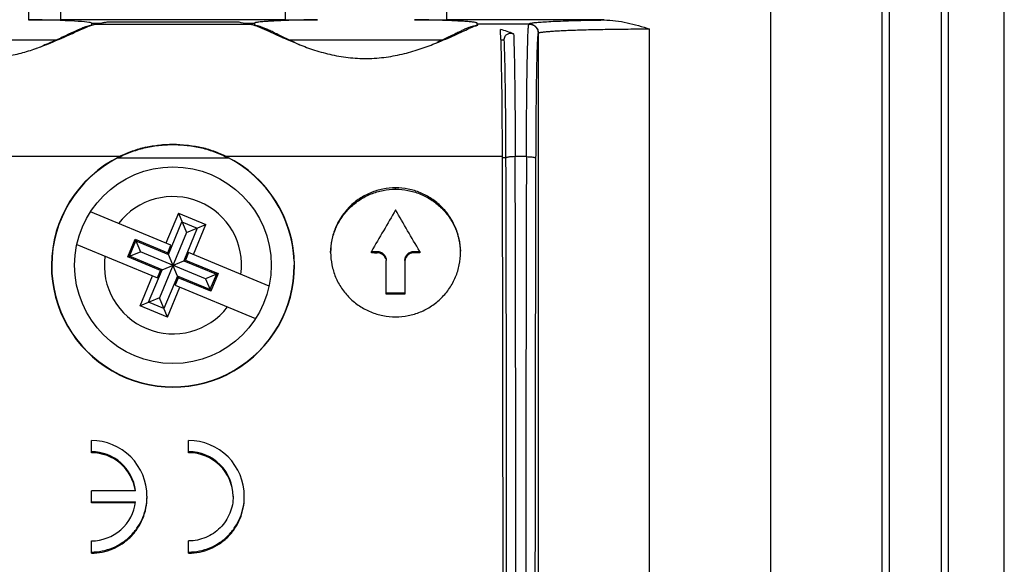
# Model space of a CAD drawing. Units: millimetres. Extents: x -22.4 to 22.4, y -24.5 to 24.5.
# Drawn here: x -4.1 to 22.4, y -6.6 to 8.1 of the extents above; entities that cross this region are included whole.
import ezdxf

# ---------------------------------------------------------------- set-up
doc = ezdxf.new("R2010")
doc.units = ezdxf.units.MM
doc.header["$LTSCALE"] = 16.335
doc.layers.get('0').update_dxf_attribs({"linetype": 'CONTINUOUS'})
doc.layers.add('ASSI', color=7, linetype='CONTINUOUS')
doc.layers.add('DRAFT', color=7, linetype='CONTINUOUS')

msp = doc.modelspace()

# ---------------------------------------------------------------- linework, layer by layer
at = {"color": 7, "linetype": 'CONTINUOUS'}
for p, q in [((22.408, -17.918), (22.408, 17.918)), ((19.303, 14.475), (19.303, -14.475)), ((3.021, 8.109), (-3.021, 8.109)), ((-2.197, 7.966), (-2.254, 7.95)), ((-2.2, 8.022), (-2.2, 7.966)), ((-2.2, 8.022), (-2.125, 8.022)), ((-2.155, 7.979), (-2.197, 7.966)), ((-2.125, 8.022), (-2.075, 8.022)), ((-2.075, 8.022), (-1.95, 8.022)), ((-2.045, 8), (2.045, 8)), ((-1.772, 8.055), (1.772, 8.055)), ((1.921, 8.022), (2.2, 8.022)), ((2.318, 7.941), (2.115, 7.989)), ((2.2, 8.022), (2.2, 7.969)), ((11.618, 8.109), (7.379, 8.109)), ((8.219, 7.971), (8.028, 7.923)), ((8.2, 7.972), (8.2, 8.022)), ((8.211, 8), (8.2, 8.022)), ((9.594, 8), (8.211, 8)), ((-2.254, 7.95), (-2.318, 7.933)), ((8.101, 7.943), (8.097, 7.943)), ((-3.158, 7.562), (-7.243, 7.562)), ((7.251, 7.562), (3.147, 7.562)), ((7.115, 7.501), (7.109, 7.498)), ((8.929, 7.562), (8.84, 7.562)), ((-0.057, 2.038), (-2.226, 2.937)), ((0.148, 2.9), (-0.188, 2.092)), ((-0.121, 1.792), (0.243, 2.67)), ((0.148, 2.9), (0.887, 2.594)), ((0.148, 2.9), (0.364, 2.378)), ((0.243, 2.67), (0.656, 2.498)), ((0.656, 2.498), (0.292, 1.621)), ((0.364, 2.378), (0.887, 2.594)), ((0.551, 1.786), (0.887, 2.594)), ((-1.216, 1.724), (-1.018, 2.202)), ((-1.17, 1.743), (-0.998, 2.156)), ((-1.018, 2.202), (-0.878, 1.864)), ((-1.018, 2.202), (-0.14, 1.838)), ((-0.998, 2.156), (-0.121, 1.792)), ((0.364, 2.378), (-0.364, 0.622)), ((-2.59, 2.06), (-0.421, 1.16)), ((-1.216, 1.724), (-0.878, 1.864)), ((0.878, 1.136), (-0.878, 1.864)), ((-0.14, 1.838), (-0.057, 2.038)), ((5.35, 1.872), (5.5, 1.872)), ((5.35, 1.837), (5.35, 1.872)), ((6.5, 1.872), (6.65, 1.872)), ((6.65, 1.872), (6.65, 1.837)), ((-0.338, 1.36), (-1.216, 1.724)), ((-0.292, 1.379), (-1.17, 1.743)), ((-0.338, 1.36), (0.338, 1.64)), ((0.14, 1.162), (-0.14, 1.838)), ((0.292, 1.621), (1.17, 1.257)), ((0.421, 1.84), (0.338, 1.64)), ((0.338, 1.64), (1.216, 1.276)), ((2.59, 0.94), (0.421, 1.84)), ((5.434, 1.837), (5.35, 1.837)), ((5.75, 0.72), (5.75, 1.624)), ((6.25, 1.624), (6.25, 0.72)), ((6.65, 1.837), (6.5, 1.837)), ((-0.656, 0.502), (-0.292, 1.379)), ((-0.421, 1.16), (-0.338, 1.36)), ((-0.887, 0.406), (-0.551, 1.214)), ((0.121, 1.208), (-0.243, 0.33)), ((0.14, 1.162), (0.057, 0.962)), ((0.998, 0.844), (0.121, 1.208)), ((1.018, 0.798), (0.14, 1.162)), ((1.216, 1.276), (0.878, 1.136)), ((0.878, 1.136), (1.018, 0.798)), ((1.17, 1.257), (0.998, 0.844)), ((1.216, 1.276), (1.018, 0.798)), ((-0.148, 0.1), (0.188, 0.908)), ((0.057, 0.962), (2.226, 0.063)), ((-0.364, 0.622), (-0.887, 0.406)), ((-0.148, 0.1), (-0.364, 0.622)), ((5.75, 0.755), (6.25, 0.755)), ((6.25, 0.72), (5.75, 0.72)), ((-0.148, 0.1), (-0.887, 0.406)), ((-0.243, 0.33), (-0.656, 0.502)), ((-2.199, -3.553), (-2.199, -3.224)), ((0.423, -3.553), (0.423, -3.224)), ((-1.009, -4.575), (-2.199, -4.575)), ((-2.199, -4.904), (-2.199, -4.575)), ((-2.199, -4.876), (-1.009, -4.876)), ((-1.009, -4.904), (-2.199, -4.904)), ((-2.199, -6.258), (-2.199, -5.928)), ((0.423, -6.258), (0.423, -5.928))]:
    msp.add_line(p, q, dxfattribs=at)
at = {"color": 253, "linetype": 'CONTINUOUS'}
for p, q in [((16.104, 17.4), (16.104, -17.4)), ((-3.892, 14.401), (-3.892, 8.116)), ((-3.021, 8.109), (-3.021, 14.401)), ((3.021, 14.401), (3.021, 8.109)), ((7.379, 8.109), (7.379, 14.401)), ((19.103, 14.401), (19.103, -14.401)), ((9.844, 7.75), (9.847, 7.756)), ((9.847, 7.756), (9.847, -14.401)), ((12.847, -14.401), (12.847, 7.868)), ((-1.444, 4.426), (-8.88, 4.426)), ((-1.496, 4.39), (1.496, 4.39)), ((8.88, 4.426), (1.444, 4.426)), ((8.976, 4.39), (8.876, 4.39)), ((9.526, 4.426), (9.226, 4.426)), ((6, 3.549), (6, 3.584)), ((5.5, 1.872), (5.5, 1.837)), ((6.5, 1.837), (6.5, 1.872)), ((-3.276, 1.5), (-3.267, 1.5)), ((3.276, 1.5), (3.267, 1.5))]:
    msp.add_line(p, q, dxfattribs=at)
at = {"color": 7, "linetype": 'CONTINUOUS'}
msp.add_circle((0, 1.5), 2.65, dxfattribs=at)
for centre, radius, start, end in [((-2.761, 12.458), 4.515, 279.1172, 280.0105), ((-2.251, 9.915), 1.921, 282.8402, 284.4329), ((3.053, 58.421), 50.312, 269.9626, 270.9554), ((9.67, 3.966), 4.259, 111.9977, 113.2895), ((10.871, -2.132), 10.449, 105.3936, 105.7866), ((10.3, 2.412), 5.936, 111.2128, 112.0237), ((6.635, 14.979), 8.196, 245.8785, 246.9276), ((-5.777, 13.302), 6.315, 289.2324, 289.4402), ((-5.982, 13.88), 6.928, 289.4509, 290.7637), ((-0.002, 1.486), 3.273, 116.121, 179.7631), ((-0.002, 1.486), 3.265, 117.2237, 179.7623), ((0.002, 1.486), 3.273, 0.2422, 63.8789), ((0.002, 1.486), 3.265, 2.1286, 62.7763), ((-6240.103, -11.393), 6249.099, 359.9999334, 0.1447037), ((5.446, 17.399), 15.562, 269.953, 270.1977), ((0, 1.488), 3.276, 179.7956, 0.2033), ((0, 1.488), 3.267, 179.7931, 0.206), ((-2.2, -4.724), 1.5, 359.9668, 89.9851), ((0.423, -4.724), 1.5, 359.9668, 89.9851), ((-2.2, -4.724), 1.2, 7.1408, 89.9909), ((-2.2, -4.753), 1.2, 8.5023, 89.9904), ((0.423, -4.724), 1.2, 359.9543, 89.9852), ((0.423, -4.753), 1.2, 1.0837, 89.9857), ((-2.204, -4.725), 1.204, 311.5447, 352.837), ((-2.2, -4.73), 1.198, 270.0135, 311.5588)]:
    msp.add_arc(centre, radius, start, end, dxfattribs=at)
at = {"color": 253, "linetype": 'CONTINUOUS'}
for centre, radius, start, end in [((9.597, 7.763), 0.243, 83.7738, 89.9496), ((-5612.207, -10.566), 5621.452, 359.991504, 0.152804), ((6172.82, -11.249), 6163.313, 179.8542863, 180.0014059), ((6259.453, -11.393), 6249.697, 179.8553036, 180.0000599), ((0, 1.5), 1.85, 352.355, 142.5996), ((0, 1.5), 1.85, 172.355, 322.5996)]:
    msp.add_arc(centre, radius, start, end, dxfattribs=at)
at = {"color": 252, "linetype": 'CONTINUOUS'}
for centre, radius, start, end in [((-6.915, 15.804), 9.058, 291.7684, 293.1091), ((-7.289, 16.69), 10.019, 293.0916, 293.2753), ((-7.496, 17.17), 10.542, 293.2772, 293.6614), ((-7.953, 18.212), 11.68, 293.6648, 294.1838), ((-9.472, 21.578), 15.373, 294.2075, 294.984)]:
    msp.add_arc(centre, radius, start, end, dxfattribs=at)
at = {"color": 7, "linetype": 'CONTINUOUS'}
for centre, major_axis, ratio, start_param, end_param in [((-5.2, 8.022), (3, 0), 0.034921, 0, 1.11977), ((-3.021, 8.179), (2, 0), 0.034921, -2.021823, -1.570796), ((5.2, 8.17), (3.644, 0), 0.093011, -2.795284, -2.617389), ((7.379, 8.179), (2, 0), 0.034921, -2.021823, -1.570796), ((8.808, 3.825), (0, 4.175), 0.017455, 4.85676, 6.015798), ((7.724, 3.825), (4.169, 0.215), 1, 1.16256, 1.251863), ((6.98, -11.4), (0, 110), 0.017455, -1.570796, -1.426426), ((6.837, -11.4), (63.135, 109.929), 0.062541, 1.475512, 1.485748), ((5.163, -11.4), (-63.135, 109.929), 0.062541, -1.485748, -1.475512)]:
    msp.add_ellipse(centre, major_axis=major_axis, ratio=ratio, start_param=start_param, end_param=end_param, dxfattribs=at)
for points, knots in [([(-2.415, 7.878), (-2.368, 7.899), (-2.282, 7.935), (-2.195, 7.967), (-2.155, 7.979)], [0, 0, 0, 0, 0.551377, 1, 1, 1, 1]), ([(-2.155, 7.979), (-2.134, 7.985), (-2.098, 7.994), (-2.061, 8), (-2.045, 8)], [0, 0, 0, 0, 0.589834, 1, 1, 1, 1]), ([(-1.824, 8.042), (-1.836, 8.039), (-1.886, 8.028), (-1.937, 8.019), (-1.976, 8.012)], [0, 0, 0, 0, 0.230564, 1, 1, 1, 1]), ([(2.045, 8), (2.05, 8), (2.074, 7.999), (2.097, 7.994), (2.115, 7.989)], [0, 0, 0, 0, 0.207304, 1, 1, 1, 1]), ([(2.115, 7.989), (2.131, 7.986), (2.205, 7.965), (2.277, 7.937), (2.333, 7.913)], [0, 0, 0, 0, 0.208834, 1, 1, 1, 1]), ([(3.892, 8.116), (3.771, 8.114), (3.539, 8.109), (3.21, 8.101), (2.92, 8.09), (2.705, 8.08), (2.557, 8.072), (2.465, 8.065), (2.386, 8.058), (2.321, 8.052), (2.271, 8.045), (2.233, 8.038), (2.212, 8.032), (2.2, 8.025), (2.2, 8.022)], [0, 0, 0, 0, 0.214228, 0.409214, 0.581167, 0.726744, 0.788741, 0.843136, 0.889673, 0.928138, 0.958369, 0.980274, 0.993901, 1, 1, 1, 1]), ([(8.174, 8.036), (8.164, 8.038), (8.14, 8.043), (8.078, 8.052), (7.973, 8.062), (7.816, 8.074), (7.619, 8.084), (7.385, 8.094), (7.011, 8.106), (6.715, 8.113), (6.508, 8.116)], [0, 0, 0, 0, 0.018383, 0.043361, 0.112883, 0.207692, 0.326418, 0.467292, 0.628172, 1, 1, 1, 1]), ([(8.152, 7.946), (8.158, 7.948), (8.18, 7.957), (8.202, 7.965), (8.219, 7.97)], [0, 0, 0, 0, 0.26439, 1, 1, 1, 1]), ([(8.2, 8.022), (8.2, 8.025), (8.189, 8.032), (8.181, 8.034), (8.174, 8.036)], [0, 0, 0, 0, 0.314313, 1, 1, 1, 1]), ([(8.219, 7.972), (8.219, 7.976), (8.218, 7.983), (8.215, 7.992), (8.214, 7.997), (8.212, 8), (8.211, 8)], [0, 0, 0, 0, 0.415259, 0.716565, 0.907465, 1, 1, 1, 1]), ([(11.618, 8.109), (11.827, 8.109), (12.245, 8.05), (12.646, 7.93), (12.847, 7.868)], [0, 0, 0, 0, 0.498361, 1, 1, 1, 1]), ([(-2.318, 7.933), (-2.347, 7.925), (-2.411, 7.902), (-2.564, 7.838), (-2.798, 7.728), (-3.126, 7.574), (-3.368, 7.469), (-3.499, 7.415)], [0, 0, 0, 0, 0.06923, 0.157655, 0.38581, 0.670784, 1, 1, 1, 1]), ([(-2.877, 7.672), (-2.834, 7.691), (-2.68, 7.76), (-2.527, 7.83), (-2.415, 7.878)], [0, 0, 0, 0, 0.277705, 1, 1, 1, 1]), ([(3.286, 7.499), (3.18, 7.546), (3.027, 7.618), (2.832, 7.714), (2.704, 7.778), (2.587, 7.834), (2.485, 7.879), (2.397, 7.915), (2.343, 7.935), (2.318, 7.941)], [0, 0, 0, 0, 0.327579, 0.475607, 0.611294, 0.732775, 0.838613, 0.928162, 1, 1, 1, 1]), ([(2.333, 7.913), (2.416, 7.878), (2.601, 7.794), (2.786, 7.711), (2.889, 7.666)], [0, 0, 0, 0, 0.44747, 1, 1, 1, 1]), ([(7.111, 7.494), (7.275, 7.56), (7.506, 7.66), (7.796, 7.793), (7.925, 7.852), (7.985, 7.878)], [0, 0, 0, 0, 0.554663, 0.79245, 1, 1, 1, 1]), ([(8.028, 7.923), (8.003, 7.914), (7.947, 7.896), (7.86, 7.856), (7.761, 7.809), (7.65, 7.755), (7.53, 7.696), (7.351, 7.609), (7.212, 7.544), (7.115, 7.501)], [0, 0, 0, 0, 0.079929, 0.175573, 0.285337, 0.407515, 0.541078, 0.685009, 1, 1, 1, 1]), ([(8.929, 7.562), (8.929, 7.599), (8.939, 7.653), (8.979, 7.706), (9.014, 7.732), (9.052, 7.747), (9.109, 7.755), (9.154, 7.747), (9.182, 7.737)], [0, 0, 0, 0, 0.29969, 0.421345, 0.534539, 0.6446, 0.756612, 1, 1, 1, 1]), ([(9.182, 7.737), (9.185, 7.661), (9.191, 7.487), (9.202, 7.057), (9.212, 6.386), (9.222, 5.456), (9.225, 4.782), (9.226, 4.426)], [0, 0, 0, 0, 0.069045, 0.158205, 0.38943, 0.67689, 1, 1, 1, 1]), ([(-7.047, 7.47), (-6.797, 7.372), (-6.404, 7.236), (-5.853, 7.119), (-5.411, 7.071), (-4.962, 7.068), (-4.52, 7.119), (-4.098, 7.21), (-3.827, 7.294), (-3.697, 7.34)], [0, 0, 0, 0, 0.234894, 0.361438, 0.491649, 0.622872, 0.752828, 0.879418, 1, 1, 1, 1]), ([(-3.526, 7.402), (-3.468, 7.424), (-3.25, 7.509), (-3.035, 7.603), (-2.877, 7.672)], [0, 0, 0, 0, 0.266087, 1, 1, 1, 1]), ([(2.889, 7.666), (2.925, 7.65), (3.075, 7.583), (3.227, 7.518), (3.343, 7.471)], [0, 0, 0, 0, 0.237125, 1, 1, 1, 1]), ([(3.343, 7.471), (3.481, 7.415), (3.771, 7.305), (4.23, 7.175), (4.723, 7.088), (5.234, 7.059), (5.744, 7.098), (6.232, 7.194), (6.686, 7.331), (6.973, 7.439), (7.111, 7.494)], [0, 0, 0, 0, 0.115144, 0.238923, 0.368746, 0.501405, 0.633818, 0.762634, 0.885349, 1, 1, 1, 1]), ([(8.976, 4.39), (8.975, 4.739), (8.971, 5.396), (8.961, 6.295), (8.95, 6.935), (8.939, 7.336), (8.933, 7.494), (8.929, 7.562)], [0, 0, 0, 0, 0.330171, 0.621064, 0.850233, 0.935916, 1, 1, 1, 1]), ([(-1.496, 4.39), (-1.381, 4.449), (-1.144, 4.553), (-0.897, 4.63), (-0.772, 4.661)], [0, 0, 0, 0, 0.499888, 1, 1, 1, 1]), ([(-0.74, 4.677), (-0.8, 4.663), (-0.921, 4.63), (-1.099, 4.572), (-1.274, 4.505), (-1.388, 4.453), (-1.444, 4.426)], [0, 0, 0, 0, 0.250074, 0.500109, 0.750055, 1, 1, 1, 1]), ([(-0.772, 4.661), (-0.646, 4.691), (-0.39, 4.735), (-0.001, 4.76), (0.388, 4.735), (0.644, 4.692), (0.77, 4.662)], [0, 0, 0, 0, 0.249916, 0.500002, 0.750084, 1, 1, 1, 1]), ([(-0.74, 4.677), (-0.618, 4.705), (-0.372, 4.746), (0.002, 4.768), (0.376, 4.745), (0.622, 4.704), (0.743, 4.676)], [0, 0, 0, 0, 0.249931, 0.500001, 0.750072, 1, 1, 1, 1]), ([(1.444, 4.426), (1.388, 4.453), (1.275, 4.505), (1.101, 4.572), (0.924, 4.629), (0.804, 4.662), (0.743, 4.676)], [0, 0, 0, 0, 0.249944, 0.499892, 0.749925, 1, 1, 1, 1]), ([(0.77, 4.662), (0.895, 4.631), (1.143, 4.553), (1.381, 4.449), (1.496, 4.39)], [0, 0, 0, 0, 0.500112, 1, 1, 1, 1]), ([(6, 3.584), (5.886, 3.584), (5.656, 3.562), (5.326, 3.462), (5.021, 3.301), (4.754, 3.083), (4.535, 2.818), (4.372, 2.516), (4.272, 2.188), (4.25, 1.96), (4.25, 1.846)], [0, 0, 0, 0, 0.125488, 0.250881, 0.37613, 0.50119, 0.626049, 0.750742, 0.875366, 1, 1, 1, 1]), ([(4.25, 1.846), (4.252, 1.958), (4.279, 2.183), (4.383, 2.505), (4.548, 2.801), (4.767, 3.06), (5.032, 3.272), (5.334, 3.43), (5.661, 3.527), (5.887, 3.549), (6, 3.549)], [0, 0, 0, 0, 0.124538, 0.249093, 0.373779, 0.498648, 0.623742, 0.749024, 0.874498, 1, 1, 1, 1]), ([(7.75, 1.848), (7.75, 1.962), (7.727, 2.189), (7.627, 2.517), (7.464, 2.819), (7.245, 3.084), (6.978, 3.301), (6.674, 3.462), (6.344, 3.562), (6.114, 3.584), (6, 3.584)], [0, 0, 0, 0, 0.124546, 0.249101, 0.37378, 0.498643, 0.623733, 0.749016, 0.874491, 1, 1, 1, 1]), ([(6, 3.549), (6.112, 3.549), (6.335, 3.527), (6.658, 3.433), (6.957, 3.279), (7.221, 3.072), (7.44, 2.818), (7.607, 2.528), (7.714, 2.211), (7.744, 1.99), (7.749, 1.879)], [0, 0, 0, 0, 0.125478, 0.250869, 0.376117, 0.501187, 0.626058, 0.75076, 0.875379, 1, 1, 1, 1]), ([(5.5, 1.872), (5.533, 1.872), (5.599, 1.861), (5.681, 1.804), (5.738, 1.722), (5.75, 1.656), (5.75, 1.624)], [0, 0, 0, 0, 0.250747, 0.501189, 0.75096, 1, 1, 1, 1]), ([(6.25, 1.624), (6.25, 1.656), (6.262, 1.722), (6.319, 1.804), (6.401, 1.861), (6.467, 1.872), (6.5, 1.872)], [0, 0, 0, 0, 0.249099, 0.498883, 0.749312, 1, 1, 1, 1]), ([(3.265, 1.608), (3.266, 1.59), (3.267, 1.554), (3.267, 1.518), (3.267, 1.5)], [0, 0, 0, 0, 0.499987, 1, 1, 1, 1]), ([(4.25, 1.846), (4.25, 1.733), (4.273, 1.505), (4.373, 1.177), (4.536, 0.875), (4.755, 0.61), (5.022, 0.393), (5.326, 0.231), (5.656, 0.131), (5.885, 0.109), (5.999, 0.109)], [0, 0, 0, 0, 0.124566, 0.249193, 0.373945, 0.498877, 0.623985, 0.749233, 0.874601, 1, 1, 1, 1]), ([(5.738, 1.667), (5.73, 1.691), (5.705, 1.738), (5.649, 1.793), (5.579, 1.83), (5.526, 1.837), (5.5, 1.837)], [0, 0, 0, 0, 0.249277, 0.499081, 0.749376, 1, 1, 1, 1]), ([(5.999, 0.109), (6.114, 0.108), (6.343, 0.131), (6.674, 0.23), (6.978, 0.392), (7.245, 0.61), (7.464, 0.876), (7.627, 1.179), (7.727, 1.507), (7.75, 1.735), (7.75, 1.848)], [0, 0, 0, 0, 0.125388, 0.250751, 0.375995, 0.501143, 0.626126, 0.750889, 0.875493, 1, 1, 1, 1]), ([(6.5, 1.837), (6.47, 1.837), (6.408, 1.827), (6.329, 1.777), (6.281, 1.716), (6.258, 1.66), (6.253, 1.63), (6.251, 1.615)], [0, 0, 0, 0, 0.250436, 0.500543, 0.750078, 0.875021, 1, 1, 1, 1]), ([(-2.199, -6.229), (-2.101, -6.229), (-1.904, -6.21), (-1.621, -6.123), (-1.36, -5.983), (-1.131, -5.794), (-0.944, -5.565), (-0.804, -5.303), (-0.719, -5.02), (-0.699, -4.823), (-0.699, -4.725)], [0, 0, 0, 0, 0.125085, 0.250173, 0.375234, 0.500261, 0.625259, 0.750207, 0.875122, 1, 1, 1, 1]), ([(-2.199, -6.258), (-2.101, -6.258), (-1.904, -6.239), (-1.621, -6.152), (-1.36, -6.012), (-1.131, -5.824), (-0.944, -5.594), (-0.805, -5.333), (-0.719, -5.05), (-0.699, -4.854), (-0.699, -4.756)], [0, 0, 0, 0, 0.125096, 0.250207, 0.375277, 0.500325, 0.625311, 0.750239, 0.875126, 1, 1, 1, 1]), ([(1.623, -4.725), (1.623, -4.804), (1.608, -4.961), (1.517, -5.262), (1.295, -5.597), (0.961, -5.821), (0.659, -5.913), (0.502, -5.928), (0.423, -5.928)], [0, 0, 0, 0, 0.125181, 0.250389, 0.49974, 0.749223, 0.874622, 1, 1, 1, 1]), ([(0.423, -6.229), (0.521, -6.229), (0.718, -6.21), (1.002, -6.123), (1.263, -5.983), (1.492, -5.794), (1.679, -5.565), (1.818, -5.303), (1.904, -5.02), (1.923, -4.823), (1.923, -4.725)], [0, 0, 0, 0, 0.125085, 0.250173, 0.375234, 0.500261, 0.625259, 0.750207, 0.875122, 1, 1, 1, 1]), ([(0.423, -6.258), (0.521, -6.258), (0.718, -6.239), (1.001, -6.152), (1.263, -6.012), (1.491, -5.824), (1.678, -5.594), (1.818, -5.333), (1.904, -5.05), (1.923, -4.854), (1.923, -4.756)], [0, 0, 0, 0, 0.125096, 0.250207, 0.375277, 0.500325, 0.625311, 0.750239, 0.875126, 1, 1, 1, 1])]:
    msp.add_open_spline(points, degree=3, knots=knots, dxfattribs=at)
msp.add_open_spline([(8.1, 7.943), (8.14, 7.954), (8.179, 7.964), (8.22, 7.972)], degree=3, dxfattribs=at)
at = {"color": 253, "linetype": 'CONTINUOUS'}
for points, knots in [([(9.526, 4.426), (9.527, 4.669), (9.529, 5.134), (9.534, 5.803), (9.539, 6.321), (9.545, 6.702), (9.549, 6.955), (9.554, 7.183), (9.559, 7.386), (9.564, 7.561), (9.568, 7.689), (9.572, 7.778), (9.575, 7.832), (9.578, 7.88), (9.581, 7.919), (9.584, 7.951), (9.587, 7.975), (9.59, 7.99), (9.592, 7.998), (9.594, 8)], [0, 0, 0, 0, 0.203955, 0.389937, 0.561085, 0.638564, 0.70952, 0.773553, 0.830296, 0.879412, 0.92055, 0.938023, 0.953388, 0.966618, 0.977687, 0.98657, 0.993247, 0.997707, 1, 1, 1, 1]), ([(9.594, 8), (9.627, 8), (9.692, 7.986), (9.773, 7.929), (9.83, 7.848), (9.844, 7.782), (9.844, 7.75)], [0, 0, 0, 0, 0.251016, 0.499976, 0.748946, 1, 1, 1, 1]), ([(9.597, 8.006), (9.598, 8.008), (9.602, 8.011), (9.617, 8.017), (9.63, 8.02), (9.64, 8.022)], [0, 0, 0, 0, 0.125079, 0.32883, 1, 1, 1, 1]), ([(9.624, 8.005), (9.654, 8.001), (9.713, 7.983), (9.787, 7.927), (9.836, 7.848), (9.847, 7.787), (9.847, 7.756)], [0, 0, 0, 0, 0.250557, 0.499638, 0.749067, 1, 1, 1, 1]), ([(9.64, 8.022), (9.671, 8.029), (9.75, 8.039), (9.893, 8.052), (10.084, 8.064), (10.32, 8.076), (10.597, 8.086), (11.035, 8.099), (11.379, 8.106), (11.618, 8.109)], [0, 0, 0, 0, 0.047706, 0.120495, 0.217428, 0.337394, 0.478395, 0.637702, 1, 1, 1, 1]), ([(9.844, 7.75), (9.843, 7.75), (9.84, 7.743), (9.838, 7.732), (9.835, 7.712), (9.832, 7.686), (9.829, 7.651), (9.826, 7.609), (9.823, 7.559), (9.819, 7.478), (9.814, 7.359), (9.809, 7.194), (9.804, 7.003), (9.799, 6.786), (9.795, 6.547), (9.791, 6.286), (9.787, 6.005), (9.783, 5.598), (9.779, 5.058), (9.777, 4.617), (9.776, 4.39)], [0, 0, 0, 0, 0.001501, 0.005083, 0.010888, 0.018939, 0.029238, 0.041785, 0.056577, 0.073609, 0.114302, 0.163436, 0.220499, 0.284994, 0.356397, 0.434172, 0.51778, 0.606677, 0.797352, 1, 1, 1, 1]), ([(9.847, 7.756), (9.849, 7.759), (9.856, 7.763), (9.869, 7.767), (9.89, 7.772), (9.918, 7.777), (9.952, 7.782), (10.012, 7.79), (10.102, 7.798), (10.229, 7.808), (10.38, 7.817), (10.555, 7.826), (10.751, 7.834), (10.967, 7.842), (11.289, 7.851), (11.725, 7.859), (12.275, 7.866), (12.654, 7.868), (12.847, 7.868)], [0, 0, 0, 0, 0.002682, 0.007499, 0.014593, 0.023968, 0.035597, 0.049445, 0.083627, 0.126169, 0.176709, 0.23488, 0.300311, 0.372555, 0.450843, 0.622157, 0.807469, 1, 1, 1, 1]), ([(9.226, 4.426), (9.196, 4.426), (9.152, 4.424), (9.095, 4.419), (9.058, 4.415), (9.026, 4.41), (9.001, 4.404), (8.985, 4.398), (8.976, 4.393), (8.976, 4.39)], [0, 0, 0, 0, 0.352185, 0.516726, 0.665836, 0.793765, 0.89491, 0.964222, 1, 1, 1, 1]), ([(9.526, 4.426), (9.556, 4.426), (9.6, 4.424), (9.656, 4.419), (9.694, 4.415), (9.725, 4.409), (9.751, 4.403), (9.767, 4.398), (9.776, 4.393), (9.776, 4.39)], [0, 0, 0, 0, 0.348252, 0.512756, 0.662627, 0.79174, 0.894109, 0.96427, 1, 1, 1, 1])]:
    msp.add_open_spline(points, degree=3, knots=knots, dxfattribs=at)
at = {"color": 252, "linetype": 'CONTINUOUS'}
msp.add_open_spline([(-2.415, 7.9), (-2.553, 7.847), (-2.744, 7.753), (-2.979, 7.644)], degree=3, dxfattribs=at)
at = {"layer": 'ASSI', "color": 7, "linetype": 'CONTINUOUS'}
for p, q in [((22.408, -17.918), (22.408, 17.918)), ((20.716, -8.7), (20.716, 12)), ((20.89, 12.175), (20.89, -8.875))]:
    msp.add_line(p, q, dxfattribs=at)
at = {"layer": 'DRAFT', "color": 7, "linetype": 'CONTINUOUS'}
for p, q in [((20.716, -8.7), (20.716, 12)), ((20.89, 12.175), (20.89, -8.875))]:
    msp.add_line(p, q, dxfattribs=at)

doc.saveas('drawing.dxf')
